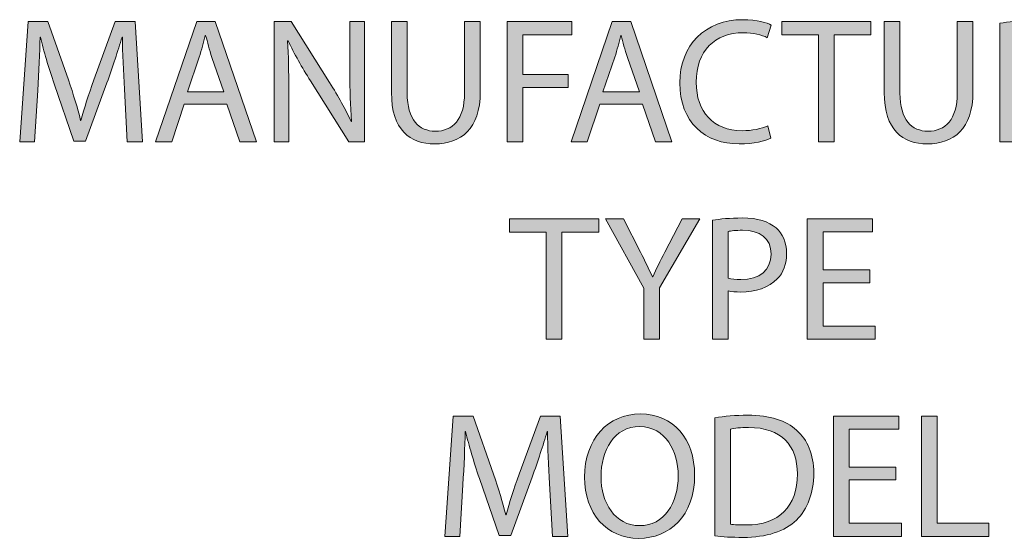
# Model space of a CAD drawing. Units: inches. Extents: x 37 to 258, y -205 to -6.
# Drawn here: x 115 to 161, y -205 to -181 of the extents above; entities that cross this region are included whole.
import ezdxf

# ---------------------------------------------------------------- set-up
doc = ezdxf.new("R2010")
doc.units = ezdxf.units.IN
doc.header["$MEASUREMENT"] = 0
doc.layers.add('Layer 1', color=7, linetype='Continuous')

# ---------------------------------------------------------------- blocks, each defined once
blk = doc.blocks.new('block 3')
at = {"layer": 'Layer 1', "true_color": 0xffffff}
h = blk.add_hatch(color=7, dxfattribs=at)
h.dxf.hatch_style = 2
edge = h.paths.add_edge_path()
edge.add_spline(control_points=[(139.566, -202.206), (139.524, -201.43), (139.475, -200.489), (139.475, -199.803), (139.475, -199.803), (139.458, -199.803), (139.458, -199.803), (139.26, -200.448), (139.037, -201.149), (138.756, -201.917), (138.756, -201.917), (137.774, -204.618), (137.774, -204.618), (137.774, -204.618), (137.229, -204.618), (137.229, -204.618), (137.229, -204.618), (136.32, -201.967), (136.32, -201.967), (136.056, -201.174), (135.841, -200.464), (135.685, -199.803), (135.685, -199.803), (135.668, -199.803), (135.668, -199.803), (135.652, -200.497), (135.61, -201.422), (135.561, -202.264), (135.561, -202.264), (135.412, -204.651), (135.412, -204.651), (135.412, -204.651), (134.727, -204.651), (134.727, -204.651), (134.727, -204.651), (135.115, -199.085), (135.115, -199.085), (135.115, -199.085), (136.031, -199.085), (136.031, -199.085), (136.031, -199.085), (136.981, -201.777), (136.981, -201.777), (137.212, -202.462), (137.394, -203.074), (137.543, -203.652), (137.543, -203.652), (137.559, -203.652), (137.559, -203.652), (137.708, -203.09), (137.906, -202.479), (138.153, -201.777), (138.153, -201.777), (139.144, -199.085), (139.144, -199.085), (139.144, -199.085), (140.061, -199.085), (140.061, -199.085), (140.061, -199.085), (140.408, -204.651), (140.408, -204.651), (140.408, -204.651), (139.698, -204.651), (139.698, -204.651), (139.698, -204.651), (139.566, -202.206), (139.566, -202.206)], knot_values=[0, 0, 0, 0, 1, 1, 1, 2, 2, 2, 3, 3, 3, 4, 4, 4, 5, 5, 5, 6, 6, 6, 7, 7, 7, 8, 8, 8, 9, 9, 9, 10, 10, 10, 11, 11, 11, 12, 12, 12, 13, 13, 13, 14, 14, 14, 15, 15, 15, 16, 16, 16, 17, 17, 17, 18, 18, 18, 19, 19, 19, 20, 20, 20, 21, 21, 21, 22, 22, 22, 22], degree=3, periodic=1)
h = blk.add_hatch(color=7, dxfattribs=at)
h.dxf.hatch_style = 2
edge = h.paths.add_edge_path()
edge.add_spline(control_points=[(146.27, -201.81), (146.27, -203.718), (145.106, -204.742), (143.685, -204.742), (142.207, -204.742), (141.183, -203.594), (141.183, -201.909), (141.183, -200.142), (142.273, -198.986), (143.76, -198.986), (145.287, -198.986), (146.27, -200.15), (146.27, -201.81)], knot_values=[0, 0, 0, 0, 1, 1, 1, 2, 2, 2, 3, 3, 3, 4, 4, 4, 4], degree=3, periodic=1)
edge = h.paths.add_edge_path()
edge.add_spline(control_points=[(141.943, -201.893), (141.943, -203.09), (142.587, -204.155), (143.727, -204.155), (144.866, -204.155), (145.51, -203.107), (145.51, -201.843), (145.51, -200.728), (144.932, -199.572), (143.735, -199.572), (142.538, -199.572), (141.943, -200.679), (141.943, -201.893)], knot_values=[0, 0, 0, 0, 1, 1, 1, 2, 2, 2, 3, 3, 3, 4, 4, 4, 4], degree=3, periodic=1)
h = blk.add_hatch(color=7, dxfattribs=at)
h.dxf.hatch_style = 2
edge = h.paths.add_edge_path()
edge.add_spline(control_points=[(147.203, -199.168), (147.64, -199.093), (148.16, -199.044), (148.73, -199.044), (149.762, -199.044), (150.497, -199.292), (150.984, -199.738), (151.488, -200.192), (151.777, -200.836), (151.777, -201.736), (151.777, -202.644), (151.488, -203.387), (150.976, -203.899), (150.448, -204.42), (149.589, -204.7), (148.507, -204.7), (147.987, -204.7), (147.566, -204.676), (147.203, -204.634), (147.203, -204.634), (147.203, -199.168), (147.203, -199.168)], knot_values=[0, 0, 0, 0, 1, 1, 1, 2, 2, 2, 3, 3, 3, 4, 4, 4, 5, 5, 5, 6, 6, 6, 7, 7, 7, 7], degree=3, periodic=1)
edge = h.paths.add_edge_path()
edge.add_spline(control_points=[(147.921, -204.089), (148.103, -204.114), (148.367, -204.122), (148.648, -204.122), (150.192, -204.122), (151.017, -203.263), (151.017, -201.761), (151.026, -200.448), (150.283, -199.614), (148.763, -199.614), (148.392, -199.614), (148.111, -199.647), (147.921, -199.688), (147.921, -199.688), (147.921, -204.089), (147.921, -204.089)], knot_values=[0, 0, 0, 0, 1, 1, 1, 2, 2, 2, 3, 3, 3, 4, 4, 4, 5, 5, 5, 5], degree=3, periodic=1)
h = blk.add_hatch(color=7, dxfattribs=at)
h.dxf.hatch_style = 2
h.paths.add_polyline_path([(155.575, -202.041), (153.42, -202.041), (153.42, -204.048), (155.831, -204.048), (155.831, -204.651), (152.693, -204.651), (152.693, -199.085), (155.707, -199.085), (155.707, -199.688), (153.42, -199.688), (153.42, -201.447), (155.575, -201.447)])
h = blk.add_hatch(color=7, dxfattribs=at)
h.dxf.hatch_style = 2
h.paths.add_polyline_path([(156.755, -199.085), (157.482, -199.085), (157.482, -204.048), (159.86, -204.048), (159.86, -204.651), (156.755, -204.651)])
at = {"layer": 'Layer 1', "lineweight": 0}
for points in [[(155.575, -202.041), (153.42, -202.041), (153.42, -204.048), (155.831, -204.048), (155.831, -204.651), (152.693, -204.651), (152.693, -199.085), (155.707, -199.085), (155.707, -199.688), (153.42, -199.688), (153.42, -201.447), (155.575, -201.447), (155.575, -202.041)], [(156.755, -199.085), (157.482, -199.085), (157.482, -204.048), (159.86, -204.048), (159.86, -204.651), (156.755, -204.651), (156.755, -199.085)]]:
    blk.add_lwpolyline(points, dxfattribs=at)
for points, knots in [([(139.566, -202.206), (139.524, -201.43), (139.475, -200.489), (139.475, -199.803), (139.475, -199.803), (139.458, -199.803), (139.458, -199.803), (139.26, -200.448), (139.037, -201.149), (138.756, -201.917), (138.756, -201.917), (137.774, -204.618), (137.774, -204.618), (137.774, -204.618), (137.229, -204.618), (137.229, -204.618), (137.229, -204.618), (136.32, -201.967), (136.32, -201.967), (136.056, -201.174), (135.841, -200.464), (135.685, -199.803), (135.685, -199.803), (135.668, -199.803), (135.668, -199.803), (135.652, -200.497), (135.61, -201.422), (135.561, -202.264), (135.561, -202.264), (135.412, -204.651), (135.412, -204.651), (135.412, -204.651), (134.727, -204.651), (134.727, -204.651), (134.727, -204.651), (135.115, -199.085), (135.115, -199.085), (135.115, -199.085), (136.031, -199.085), (136.031, -199.085), (136.031, -199.085), (136.981, -201.777), (136.981, -201.777), (137.212, -202.462), (137.394, -203.074), (137.543, -203.652), (137.543, -203.652), (137.559, -203.652), (137.559, -203.652), (137.708, -203.09), (137.906, -202.479), (138.153, -201.777), (138.153, -201.777), (139.144, -199.085), (139.144, -199.085), (139.144, -199.085), (140.061, -199.085), (140.061, -199.085), (140.061, -199.085), (140.408, -204.651), (140.408, -204.651), (140.408, -204.651), (139.698, -204.651), (139.698, -204.651), (139.698, -204.651), (139.566, -202.206), (139.566, -202.206)], [0, 0, 0, 0, 1, 1, 1, 2, 2, 2, 3, 3, 3, 4, 4, 4, 5, 5, 5, 6, 6, 6, 7, 7, 7, 8, 8, 8, 9, 9, 9, 10, 10, 10, 11, 11, 11, 12, 12, 12, 13, 13, 13, 14, 14, 14, 15, 15, 15, 16, 16, 16, 17, 17, 17, 18, 18, 18, 19, 19, 19, 20, 20, 20, 21, 21, 21, 22, 22, 22, 22]), ([(146.27, -201.81), (146.27, -203.718), (145.106, -204.742), (143.685, -204.742), (142.207, -204.742), (141.183, -203.594), (141.183, -201.909), (141.183, -200.142), (142.273, -198.986), (143.76, -198.986), (145.287, -198.986), (146.27, -200.15), (146.27, -201.81)], [0, 0, 0, 0, 1, 1, 1, 2, 2, 2, 3, 3, 3, 4, 4, 4, 4]), ([(147.203, -199.168), (147.64, -199.093), (148.16, -199.044), (148.73, -199.044), (149.762, -199.044), (150.497, -199.292), (150.984, -199.738), (151.488, -200.192), (151.777, -200.836), (151.777, -201.736), (151.777, -202.644), (151.488, -203.387), (150.976, -203.899), (150.448, -204.42), (149.589, -204.7), (148.507, -204.7), (147.987, -204.7), (147.566, -204.676), (147.203, -204.634), (147.203, -204.634), (147.203, -199.168), (147.203, -199.168)], [0, 0, 0, 0, 1, 1, 1, 2, 2, 2, 3, 3, 3, 4, 4, 4, 5, 5, 5, 6, 6, 6, 7, 7, 7, 7]), ([(141.943, -201.893), (141.943, -203.09), (142.587, -204.155), (143.727, -204.155), (144.866, -204.155), (145.51, -203.107), (145.51, -201.843), (145.51, -200.728), (144.932, -199.572), (143.735, -199.572), (142.538, -199.572), (141.943, -200.679), (141.943, -201.893)], [0, 0, 0, 0, 1, 1, 1, 2, 2, 2, 3, 3, 3, 4, 4, 4, 4]), ([(147.921, -204.089), (148.103, -204.114), (148.367, -204.122), (148.648, -204.122), (150.192, -204.122), (151.017, -203.263), (151.017, -201.761), (151.026, -200.448), (150.283, -199.614), (148.763, -199.614), (148.392, -199.614), (148.111, -199.647), (147.921, -199.688), (147.921, -199.688), (147.921, -204.089), (147.921, -204.089)], [0, 0, 0, 0, 1, 1, 1, 2, 2, 2, 3, 3, 3, 4, 4, 4, 5, 5, 5, 5])]:
    blk.add_open_spline(points, degree=3, knots=knots, dxfattribs=at)
blk = doc.blocks.new('block 2')
at = {"layer": 'Layer 1'}
blk.add_blockref('block 3', (0, 0), dxfattribs=at)
blk = doc.blocks.new('block 5')
at = {"layer": 'Layer 1', "true_color": 0xffffff}
h = blk.add_hatch(color=7, dxfattribs=at)
h.dxf.hatch_style = 2
edge = h.paths.add_edge_path()
edge.add_spline(control_points=[(119.915, -183.959), (119.874, -183.183), (119.824, -182.242), (119.824, -181.557), (119.824, -181.557), (119.808, -181.557), (119.808, -181.557), (119.609, -182.201), (119.387, -182.903), (119.106, -183.67), (119.106, -183.67), (118.123, -186.371), (118.123, -186.371), (118.123, -186.371), (117.578, -186.371), (117.578, -186.371), (117.578, -186.371), (116.67, -183.72), (116.67, -183.72), (116.405, -182.927), (116.191, -182.217), (116.034, -181.557), (116.034, -181.557), (116.017, -181.557), (116.017, -181.557), (116.001, -182.25), (115.96, -183.175), (115.91, -184.017), (115.91, -184.017), (115.761, -186.404), (115.761, -186.404), (115.761, -186.404), (115.076, -186.404), (115.076, -186.404), (115.076, -186.404), (115.464, -180.838), (115.464, -180.838), (115.464, -180.838), (116.381, -180.838), (116.381, -180.838), (116.381, -180.838), (117.33, -183.53), (117.33, -183.53), (117.562, -184.215), (117.743, -184.827), (117.892, -185.405), (117.892, -185.405), (117.908, -185.405), (117.908, -185.405), (118.057, -184.843), (118.255, -184.232), (118.503, -183.53), (118.503, -183.53), (119.494, -180.838), (119.494, -180.838), (119.494, -180.838), (120.41, -180.838), (120.41, -180.838), (120.41, -180.838), (120.757, -186.404), (120.757, -186.404), (120.757, -186.404), (120.047, -186.404), (120.047, -186.404), (120.047, -186.404), (119.915, -183.959), (119.915, -183.959)], knot_values=[0, 0, 0, 0, 1, 1, 1, 2, 2, 2, 3, 3, 3, 4, 4, 4, 5, 5, 5, 6, 6, 6, 7, 7, 7, 8, 8, 8, 9, 9, 9, 10, 10, 10, 11, 11, 11, 12, 12, 12, 13, 13, 13, 14, 14, 14, 15, 15, 15, 16, 16, 16, 17, 17, 17, 18, 18, 18, 19, 19, 19, 20, 20, 20, 21, 21, 21, 22, 22, 22, 22], degree=3, periodic=1)
h = blk.add_hatch(color=7, dxfattribs=at)
h.dxf.hatch_style = 2
h.paths.add_polyline_path([(122.68, -184.653), (122.102, -186.404), (121.359, -186.404), (123.258, -180.838), (124.117, -180.838), (126.016, -186.404), (125.249, -186.404), (124.654, -184.653)])
edge = h.paths.add_edge_path()
edge.add_spline(control_points=[(124.514, -184.092), (124.514, -184.092), (123.96, -182.49), (123.96, -182.49), (123.836, -182.126), (123.754, -181.796), (123.671, -181.474), (123.671, -181.474), (123.655, -181.474), (123.655, -181.474), (123.572, -181.796), (123.49, -182.143), (123.374, -182.482), (123.374, -182.482), (122.829, -184.092), (122.829, -184.092), (122.829, -184.092), (124.514, -184.092), (124.514, -184.092)], knot_values=[0, 0, 0, 0, 1, 1, 1, 2, 2, 2, 3, 3, 3, 4, 4, 4, 5, 5, 5, 6, 6, 6, 6], degree=3, periodic=1)
h = blk.add_hatch(color=7, dxfattribs=at)
h.dxf.hatch_style = 2
edge = h.paths.add_edge_path()
edge.add_spline(control_points=[(126.834, -186.404), (126.834, -186.404), (126.834, -180.838), (126.834, -180.838), (126.834, -180.838), (127.626, -180.838), (127.626, -180.838), (127.626, -180.838), (129.402, -183.654), (129.402, -183.654), (129.806, -184.306), (130.136, -184.893), (130.392, -185.463), (130.392, -185.463), (130.417, -185.454), (130.417, -185.454), (130.351, -184.711), (130.335, -184.034), (130.335, -183.167), (130.335, -183.167), (130.335, -180.838), (130.335, -180.838), (130.335, -180.838), (131.012, -180.838), (131.012, -180.838), (131.012, -180.838), (131.012, -186.404), (131.012, -186.404), (131.012, -186.404), (130.285, -186.404), (130.285, -186.404), (130.285, -186.404), (128.518, -183.58), (128.518, -183.58), (128.13, -182.96), (127.758, -182.324), (127.486, -181.722), (127.486, -181.722), (127.461, -181.73), (127.461, -181.73), (127.502, -182.432), (127.511, -183.101), (127.511, -184.026), (127.511, -184.026), (127.511, -186.404), (127.511, -186.404), (127.511, -186.404), (126.834, -186.404), (126.834, -186.404)], knot_values=[0, 0, 0, 0, 1, 1, 1, 2, 2, 2, 3, 3, 3, 4, 4, 4, 5, 5, 5, 6, 6, 6, 7, 7, 7, 8, 8, 8, 9, 9, 9, 10, 10, 10, 11, 11, 11, 12, 12, 12, 13, 13, 13, 14, 14, 14, 15, 15, 15, 16, 16, 16, 16], degree=3, periodic=1)
h = blk.add_hatch(color=7, dxfattribs=at)
h.dxf.hatch_style = 2
edge = h.paths.add_edge_path()
edge.add_spline(control_points=[(132.985, -180.838), (132.985, -180.838), (132.985, -184.141), (132.985, -184.141), (132.985, -185.38), (133.538, -185.908), (134.281, -185.908), (135.099, -185.908), (135.635, -185.363), (135.635, -184.141), (135.635, -184.141), (135.635, -180.838), (135.635, -180.838), (135.635, -180.838), (136.362, -180.838), (136.362, -180.838), (136.362, -180.838), (136.362, -184.092), (136.362, -184.092), (136.362, -185.801), (135.462, -186.495), (134.256, -186.495), (133.117, -186.495), (132.258, -185.85), (132.258, -184.117), (132.258, -184.117), (132.258, -180.838), (132.258, -180.838), (132.258, -180.838), (132.985, -180.838), (132.985, -180.838)], knot_values=[0, 0, 0, 0, 1, 1, 1, 2, 2, 2, 3, 3, 3, 4, 4, 4, 5, 5, 5, 6, 6, 6, 7, 7, 7, 8, 8, 8, 9, 9, 9, 10, 10, 10, 10], degree=3, periodic=1)
h = blk.add_hatch(color=7, dxfattribs=at)
h.dxf.hatch_style = 2
h.paths.add_polyline_path([(137.6, -180.838), (140.597, -180.838), (140.597, -181.441), (138.327, -181.441), (138.327, -183.291), (140.424, -183.291), (140.424, -183.885), (138.327, -183.885), (138.327, -186.404), (137.6, -186.404)])
h = blk.add_hatch(color=7, dxfattribs=at)
h.dxf.hatch_style = 2
h.paths.add_polyline_path([(141.885, -184.653), (141.307, -186.404), (140.564, -186.404), (142.463, -180.838), (143.322, -180.838), (145.221, -186.404), (144.454, -186.404), (143.859, -184.653)])
edge = h.paths.add_edge_path()
edge.add_spline(control_points=[(143.718, -184.092), (143.718, -184.092), (143.165, -182.49), (143.165, -182.49), (143.041, -182.126), (142.959, -181.796), (142.876, -181.474), (142.876, -181.474), (142.86, -181.474), (142.86, -181.474), (142.777, -181.796), (142.694, -182.143), (142.579, -182.482), (142.579, -182.482), (142.034, -184.092), (142.034, -184.092), (142.034, -184.092), (143.718, -184.092), (143.718, -184.092)], knot_values=[0, 0, 0, 0, 1, 1, 1, 2, 2, 2, 3, 3, 3, 4, 4, 4, 5, 5, 5, 6, 6, 6, 6], degree=3, periodic=1)
h = blk.add_hatch(color=7, dxfattribs=at)
h.dxf.hatch_style = 2
edge = h.paths.add_edge_path()
edge.add_spline(control_points=[(149.796, -186.23), (149.54, -186.362), (149.003, -186.495), (148.326, -186.495), (146.757, -186.495), (145.584, -185.504), (145.584, -183.67), (145.584, -181.92), (146.765, -180.747), (148.491, -180.747), (149.176, -180.747), (149.622, -180.896), (149.812, -180.995), (149.812, -180.995), (149.63, -181.581), (149.63, -181.581), (149.366, -181.449), (148.978, -181.35), (148.516, -181.35), (147.211, -181.35), (146.344, -182.184), (146.344, -183.646), (146.344, -185.016), (147.128, -185.884), (148.474, -185.884), (148.92, -185.884), (149.366, -185.793), (149.655, -185.652), (149.655, -185.652), (149.796, -186.23), (149.796, -186.23)], knot_values=[0, 0, 0, 0, 1, 1, 1, 2, 2, 2, 3, 3, 3, 4, 4, 4, 5, 5, 5, 6, 6, 6, 7, 7, 7, 8, 8, 8, 9, 9, 9, 10, 10, 10, 10], degree=3, periodic=1)
h = blk.add_hatch(color=7, dxfattribs=at)
h.dxf.hatch_style = 2
h.paths.add_polyline_path([(151.992, -181.449), (150.299, -181.449), (150.299, -180.838), (154.419, -180.838), (154.419, -181.449), (152.718, -181.449), (152.718, -186.404), (151.992, -186.404)])
h = blk.add_hatch(color=7, dxfattribs=at)
h.dxf.hatch_style = 2
edge = h.paths.add_edge_path()
edge.add_spline(control_points=[(155.757, -180.838), (155.757, -180.838), (155.757, -184.141), (155.757, -184.141), (155.757, -185.38), (156.31, -185.908), (157.053, -185.908), (157.87, -185.908), (158.407, -185.363), (158.407, -184.141), (158.407, -184.141), (158.407, -180.838), (158.407, -180.838), (158.407, -180.838), (159.134, -180.838), (159.134, -180.838), (159.134, -180.838), (159.134, -184.092), (159.134, -184.092), (159.134, -185.801), (158.234, -186.495), (157.028, -186.495), (155.889, -186.495), (155.03, -185.85), (155.03, -184.117), (155.03, -184.117), (155.03, -180.838), (155.03, -180.838), (155.03, -180.838), (155.757, -180.838), (155.757, -180.838)], knot_values=[0, 0, 0, 0, 1, 1, 1, 2, 2, 2, 3, 3, 3, 4, 4, 4, 5, 5, 5, 6, 6, 6, 7, 7, 7, 8, 8, 8, 9, 9, 9, 10, 10, 10, 10], degree=3, periodic=1)
h = blk.add_hatch(color=7, dxfattribs=at)
h.dxf.hatch_style = 2
edge = h.paths.add_edge_path()
edge.add_spline(control_points=[(160.38, -180.913), (160.743, -180.846), (161.272, -180.797), (161.759, -180.797), (162.527, -180.797), (163.031, -180.946), (163.369, -181.251), (163.642, -181.499), (163.807, -181.879), (163.807, -182.316), (163.807, -183.043), (163.344, -183.53), (162.767, -183.728), (162.767, -183.728), (162.767, -183.753), (162.767, -183.753), (163.188, -183.902), (163.444, -184.298), (163.576, -184.876), (163.757, -185.652), (163.889, -186.189), (164.005, -186.404), (164.005, -186.404), (163.262, -186.404), (163.262, -186.404), (163.171, -186.239), (163.047, -185.768), (162.899, -185.074), (162.734, -184.306), (162.428, -184.017), (161.775, -183.993), (161.775, -183.993), (161.099, -183.993), (161.099, -183.993), (161.099, -183.993), (161.099, -186.404), (161.099, -186.404), (161.099, -186.404), (160.38, -186.404), (160.38, -186.404), (160.38, -186.404), (160.38, -180.913), (160.38, -180.913)], knot_values=[0, 0, 0, 0, 1, 1, 1, 2, 2, 2, 3, 3, 3, 4, 4, 4, 5, 5, 5, 6, 6, 6, 7, 7, 7, 8, 8, 8, 9, 9, 9, 10, 10, 10, 11, 11, 11, 12, 12, 12, 13, 13, 13, 14, 14, 14, 14], degree=3, periodic=1)
edge = h.paths.add_edge_path()
edge.add_spline(control_points=[(161.099, -183.448), (161.099, -183.448), (161.833, -183.448), (161.833, -183.448), (162.601, -183.448), (163.088, -183.027), (163.088, -182.391), (163.088, -181.672), (162.568, -181.358), (161.809, -181.358), (161.462, -181.358), (161.222, -181.383), (161.099, -181.416), (161.099, -181.416), (161.099, -183.448), (161.099, -183.448)], knot_values=[0, 0, 0, 0, 1, 1, 1, 2, 2, 2, 3, 3, 3, 4, 4, 4, 5, 5, 5, 5], degree=3, periodic=1)
at = {"layer": 'Layer 1', "lineweight": 0}
for points in [[(122.68, -184.653), (122.102, -186.404), (121.359, -186.404), (123.258, -180.838), (124.117, -180.838), (126.016, -186.404), (125.249, -186.404), (124.654, -184.653), (122.68, -184.653)], [(137.6, -180.838), (140.597, -180.838), (140.597, -181.441), (138.327, -181.441), (138.327, -183.291), (140.424, -183.291), (140.424, -183.885), (138.327, -183.885), (138.327, -186.404), (137.6, -186.404), (137.6, -180.838)], [(141.885, -184.653), (141.307, -186.404), (140.564, -186.404), (142.463, -180.838), (143.322, -180.838), (145.221, -186.404), (144.454, -186.404), (143.859, -184.653), (141.885, -184.653)], [(151.992, -181.449), (150.299, -181.449), (150.299, -180.838), (154.419, -180.838), (154.419, -181.449), (152.718, -181.449), (152.718, -186.404), (151.992, -186.404), (151.992, -181.449)]]:
    blk.add_lwpolyline(points, dxfattribs=at)
for points, knots in [([(119.915, -183.959), (119.874, -183.183), (119.824, -182.242), (119.824, -181.557), (119.824, -181.557), (119.808, -181.557), (119.808, -181.557), (119.609, -182.201), (119.387, -182.903), (119.106, -183.67), (119.106, -183.67), (118.123, -186.371), (118.123, -186.371), (118.123, -186.371), (117.578, -186.371), (117.578, -186.371), (117.578, -186.371), (116.67, -183.72), (116.67, -183.72), (116.405, -182.927), (116.191, -182.217), (116.034, -181.557), (116.034, -181.557), (116.017, -181.557), (116.017, -181.557), (116.001, -182.25), (115.96, -183.175), (115.91, -184.017), (115.91, -184.017), (115.761, -186.404), (115.761, -186.404), (115.761, -186.404), (115.076, -186.404), (115.076, -186.404), (115.076, -186.404), (115.464, -180.838), (115.464, -180.838), (115.464, -180.838), (116.381, -180.838), (116.381, -180.838), (116.381, -180.838), (117.33, -183.53), (117.33, -183.53), (117.562, -184.215), (117.743, -184.827), (117.892, -185.405), (117.892, -185.405), (117.908, -185.405), (117.908, -185.405), (118.057, -184.843), (118.255, -184.232), (118.503, -183.53), (118.503, -183.53), (119.494, -180.838), (119.494, -180.838), (119.494, -180.838), (120.41, -180.838), (120.41, -180.838), (120.41, -180.838), (120.757, -186.404), (120.757, -186.404), (120.757, -186.404), (120.047, -186.404), (120.047, -186.404), (120.047, -186.404), (119.915, -183.959), (119.915, -183.959)], [0, 0, 0, 0, 1, 1, 1, 2, 2, 2, 3, 3, 3, 4, 4, 4, 5, 5, 5, 6, 6, 6, 7, 7, 7, 8, 8, 8, 9, 9, 9, 10, 10, 10, 11, 11, 11, 12, 12, 12, 13, 13, 13, 14, 14, 14, 15, 15, 15, 16, 16, 16, 17, 17, 17, 18, 18, 18, 19, 19, 19, 20, 20, 20, 21, 21, 21, 22, 22, 22, 22]), ([(126.834, -186.404), (126.834, -186.404), (126.834, -180.838), (126.834, -180.838), (126.834, -180.838), (127.626, -180.838), (127.626, -180.838), (127.626, -180.838), (129.402, -183.654), (129.402, -183.654), (129.806, -184.306), (130.136, -184.893), (130.392, -185.463), (130.392, -185.463), (130.417, -185.454), (130.417, -185.454), (130.351, -184.711), (130.335, -184.034), (130.335, -183.167), (130.335, -183.167), (130.335, -180.838), (130.335, -180.838), (130.335, -180.838), (131.012, -180.838), (131.012, -180.838), (131.012, -180.838), (131.012, -186.404), (131.012, -186.404), (131.012, -186.404), (130.285, -186.404), (130.285, -186.404), (130.285, -186.404), (128.518, -183.58), (128.518, -183.58), (128.13, -182.96), (127.758, -182.324), (127.486, -181.722), (127.486, -181.722), (127.461, -181.73), (127.461, -181.73), (127.502, -182.432), (127.511, -183.101), (127.511, -184.026), (127.511, -184.026), (127.511, -186.404), (127.511, -186.404), (127.511, -186.404), (126.834, -186.404), (126.834, -186.404)], [0, 0, 0, 0, 1, 1, 1, 2, 2, 2, 3, 3, 3, 4, 4, 4, 5, 5, 5, 6, 6, 6, 7, 7, 7, 8, 8, 8, 9, 9, 9, 10, 10, 10, 11, 11, 11, 12, 12, 12, 13, 13, 13, 14, 14, 14, 15, 15, 15, 16, 16, 16, 16]), ([(132.985, -180.838), (132.985, -180.838), (132.985, -184.141), (132.985, -184.141), (132.985, -185.38), (133.538, -185.908), (134.281, -185.908), (135.099, -185.908), (135.635, -185.363), (135.635, -184.141), (135.635, -184.141), (135.635, -180.838), (135.635, -180.838), (135.635, -180.838), (136.362, -180.838), (136.362, -180.838), (136.362, -180.838), (136.362, -184.092), (136.362, -184.092), (136.362, -185.801), (135.462, -186.495), (134.256, -186.495), (133.117, -186.495), (132.258, -185.85), (132.258, -184.117), (132.258, -184.117), (132.258, -180.838), (132.258, -180.838), (132.258, -180.838), (132.985, -180.838), (132.985, -180.838)], [0, 0, 0, 0, 1, 1, 1, 2, 2, 2, 3, 3, 3, 4, 4, 4, 5, 5, 5, 6, 6, 6, 7, 7, 7, 8, 8, 8, 9, 9, 9, 10, 10, 10, 10]), ([(149.796, -186.23), (149.54, -186.362), (149.003, -186.495), (148.326, -186.495), (146.757, -186.495), (145.584, -185.504), (145.584, -183.67), (145.584, -181.92), (146.765, -180.747), (148.491, -180.747), (149.176, -180.747), (149.622, -180.896), (149.812, -180.995), (149.812, -180.995), (149.63, -181.581), (149.63, -181.581), (149.366, -181.449), (148.978, -181.35), (148.516, -181.35), (147.211, -181.35), (146.344, -182.184), (146.344, -183.646), (146.344, -185.016), (147.128, -185.884), (148.474, -185.884), (148.92, -185.884), (149.366, -185.793), (149.655, -185.652), (149.655, -185.652), (149.796, -186.23), (149.796, -186.23)], [0, 0, 0, 0, 1, 1, 1, 2, 2, 2, 3, 3, 3, 4, 4, 4, 5, 5, 5, 6, 6, 6, 7, 7, 7, 8, 8, 8, 9, 9, 9, 10, 10, 10, 10]), ([(155.757, -180.838), (155.757, -180.838), (155.757, -184.141), (155.757, -184.141), (155.757, -185.38), (156.31, -185.908), (157.053, -185.908), (157.87, -185.908), (158.407, -185.363), (158.407, -184.141), (158.407, -184.141), (158.407, -180.838), (158.407, -180.838), (158.407, -180.838), (159.134, -180.838), (159.134, -180.838), (159.134, -180.838), (159.134, -184.092), (159.134, -184.092), (159.134, -185.801), (158.234, -186.495), (157.028, -186.495), (155.889, -186.495), (155.03, -185.85), (155.03, -184.117), (155.03, -184.117), (155.03, -180.838), (155.03, -180.838), (155.03, -180.838), (155.757, -180.838), (155.757, -180.838)], [0, 0, 0, 0, 1, 1, 1, 2, 2, 2, 3, 3, 3, 4, 4, 4, 5, 5, 5, 6, 6, 6, 7, 7, 7, 8, 8, 8, 9, 9, 9, 10, 10, 10, 10]), ([(160.38, -180.913), (160.743, -180.846), (161.272, -180.797), (161.759, -180.797), (162.527, -180.797), (163.031, -180.946), (163.369, -181.251), (163.642, -181.499), (163.807, -181.879), (163.807, -182.316), (163.807, -183.043), (163.344, -183.53), (162.767, -183.728), (162.767, -183.728), (162.767, -183.753), (162.767, -183.753), (163.188, -183.902), (163.444, -184.298), (163.576, -184.876), (163.757, -185.652), (163.889, -186.189), (164.005, -186.404), (164.005, -186.404), (163.262, -186.404), (163.262, -186.404), (163.171, -186.239), (163.047, -185.768), (162.899, -185.074), (162.734, -184.306), (162.428, -184.017), (161.775, -183.993), (161.775, -183.993), (161.099, -183.993), (161.099, -183.993), (161.099, -183.993), (161.099, -186.404), (161.099, -186.404), (161.099, -186.404), (160.38, -186.404), (160.38, -186.404), (160.38, -186.404), (160.38, -180.913), (160.38, -180.913)], [0, 0, 0, 0, 1, 1, 1, 2, 2, 2, 3, 3, 3, 4, 4, 4, 5, 5, 5, 6, 6, 6, 7, 7, 7, 8, 8, 8, 9, 9, 9, 10, 10, 10, 11, 11, 11, 12, 12, 12, 13, 13, 13, 14, 14, 14, 14]), ([(124.514, -184.092), (124.514, -184.092), (123.96, -182.49), (123.96, -182.49), (123.836, -182.126), (123.754, -181.796), (123.671, -181.474), (123.671, -181.474), (123.655, -181.474), (123.655, -181.474), (123.572, -181.796), (123.49, -182.143), (123.374, -182.482), (123.374, -182.482), (122.829, -184.092), (122.829, -184.092), (122.829, -184.092), (124.514, -184.092), (124.514, -184.092)], [0, 0, 0, 0, 1, 1, 1, 2, 2, 2, 3, 3, 3, 4, 4, 4, 5, 5, 5, 6, 6, 6, 6]), ([(143.718, -184.092), (143.718, -184.092), (143.165, -182.49), (143.165, -182.49), (143.041, -182.126), (142.959, -181.796), (142.876, -181.474), (142.876, -181.474), (142.86, -181.474), (142.86, -181.474), (142.777, -181.796), (142.694, -182.143), (142.579, -182.482), (142.579, -182.482), (142.034, -184.092), (142.034, -184.092), (142.034, -184.092), (143.718, -184.092), (143.718, -184.092)], [0, 0, 0, 0, 1, 1, 1, 2, 2, 2, 3, 3, 3, 4, 4, 4, 5, 5, 5, 6, 6, 6, 6])]:
    blk.add_open_spline(points, degree=3, knots=knots, dxfattribs=at)
blk = doc.blocks.new('block 4')
at = {"layer": 'Layer 1'}
blk.add_blockref('block 5', (0, 0), dxfattribs=at)
blk = doc.blocks.new('block 7')
at = {"layer": 'Layer 1', "true_color": 0xffffff}
h = blk.add_hatch(color=7, dxfattribs=at)
h.dxf.hatch_style = 2
h.paths.add_polyline_path([(139.408, -190.573), (137.715, -190.573), (137.715, -189.962), (141.836, -189.962), (141.836, -190.573), (140.135, -190.573), (140.135, -195.527), (139.408, -195.527)])
h = blk.add_hatch(color=7, dxfattribs=at)
h.dxf.hatch_style = 2
edge = h.paths.add_edge_path()
edge.add_spline(control_points=[(143.924, -195.527), (143.924, -195.527), (143.924, -193.166), (143.924, -193.166), (143.924, -193.166), (142.157, -189.962), (142.157, -189.962), (142.157, -189.962), (142.983, -189.962), (142.983, -189.962), (142.983, -189.962), (143.768, -191.498), (143.768, -191.498), (143.974, -191.919), (144.147, -192.257), (144.321, -192.646), (144.321, -192.646), (144.337, -192.646), (144.337, -192.646), (144.486, -192.282), (144.684, -191.919), (144.899, -191.498), (144.899, -191.498), (145.7, -189.962), (145.7, -189.962), (145.7, -189.962), (146.509, -189.962), (146.509, -189.962), (146.509, -189.962), (144.651, -193.158), (144.651, -193.158), (144.651, -193.158), (144.651, -195.527), (144.651, -195.527), (144.651, -195.527), (143.924, -195.527), (143.924, -195.527)], knot_values=[0, 0, 0, 0, 1, 1, 1, 2, 2, 2, 3, 3, 3, 4, 4, 4, 5, 5, 5, 6, 6, 6, 7, 7, 7, 8, 8, 8, 9, 9, 9, 10, 10, 10, 11, 11, 11, 12, 12, 12, 12], degree=3, periodic=1)
h = blk.add_hatch(color=7, dxfattribs=at)
h.dxf.hatch_style = 2
edge = h.paths.add_edge_path()
edge.add_spline(control_points=[(147.095, -190.028), (147.441, -189.97), (147.896, -189.921), (148.474, -189.921), (149.184, -189.921), (149.704, -190.086), (150.035, -190.383), (150.332, -190.647), (150.522, -191.052), (150.522, -191.547), (150.522, -192.051), (150.373, -192.448), (150.092, -192.737), (149.704, -193.141), (149.093, -193.347), (148.391, -193.347), (148.177, -193.347), (147.978, -193.339), (147.813, -193.298), (147.813, -193.298), (147.813, -195.527), (147.813, -195.527), (147.813, -195.527), (147.095, -195.527), (147.095, -195.527), (147.095, -195.527), (147.095, -190.028), (147.095, -190.028)], knot_values=[0, 0, 0, 0, 1, 1, 1, 2, 2, 2, 3, 3, 3, 4, 4, 4, 5, 5, 5, 6, 6, 6, 7, 7, 7, 8, 8, 8, 9, 9, 9, 9], degree=3, periodic=1)
edge = h.paths.add_edge_path()
edge.add_spline(control_points=[(147.813, -192.712), (147.97, -192.753), (148.168, -192.769), (148.408, -192.769), (149.275, -192.769), (149.803, -192.34), (149.803, -191.589), (149.803, -190.846), (149.275, -190.49), (148.49, -190.49), (148.177, -190.49), (147.937, -190.515), (147.813, -190.548), (147.813, -190.548), (147.813, -192.712), (147.813, -192.712)], knot_values=[0, 0, 0, 0, 1, 1, 1, 2, 2, 2, 3, 3, 3, 4, 4, 4, 5, 5, 5, 5], degree=3, periodic=1)
h = blk.add_hatch(color=7, dxfattribs=at)
h.dxf.hatch_style = 2
h.paths.add_polyline_path([(154.361, -192.918), (152.206, -192.918), (152.206, -194.925), (154.617, -194.925), (154.617, -195.527), (151.479, -195.527), (151.479, -189.962), (154.493, -189.962), (154.493, -190.565), (152.206, -190.565), (152.206, -192.323), (154.361, -192.323)])
at = {"layer": 'Layer 1', "lineweight": 0}
for points in [[(139.408, -190.573), (137.715, -190.573), (137.715, -189.962), (141.836, -189.962), (141.836, -190.573), (140.135, -190.573), (140.135, -195.527), (139.408, -195.527), (139.408, -190.573)], [(154.361, -192.918), (152.206, -192.918), (152.206, -194.925), (154.617, -194.925), (154.617, -195.527), (151.479, -195.527), (151.479, -189.962), (154.493, -189.962), (154.493, -190.565), (152.206, -190.565), (152.206, -192.323), (154.361, -192.323), (154.361, -192.918)]]:
    blk.add_lwpolyline(points, dxfattribs=at)
for points, knots in [([(143.924, -195.527), (143.924, -195.527), (143.924, -193.166), (143.924, -193.166), (143.924, -193.166), (142.157, -189.962), (142.157, -189.962), (142.157, -189.962), (142.983, -189.962), (142.983, -189.962), (142.983, -189.962), (143.768, -191.498), (143.768, -191.498), (143.974, -191.919), (144.147, -192.257), (144.321, -192.646), (144.321, -192.646), (144.337, -192.646), (144.337, -192.646), (144.486, -192.282), (144.684, -191.919), (144.899, -191.498), (144.899, -191.498), (145.7, -189.962), (145.7, -189.962), (145.7, -189.962), (146.509, -189.962), (146.509, -189.962), (146.509, -189.962), (144.651, -193.158), (144.651, -193.158), (144.651, -193.158), (144.651, -195.527), (144.651, -195.527), (144.651, -195.527), (143.924, -195.527), (143.924, -195.527)], [0, 0, 0, 0, 1, 1, 1, 2, 2, 2, 3, 3, 3, 4, 4, 4, 5, 5, 5, 6, 6, 6, 7, 7, 7, 8, 8, 8, 9, 9, 9, 10, 10, 10, 11, 11, 11, 12, 12, 12, 12]), ([(147.095, -190.028), (147.441, -189.97), (147.896, -189.921), (148.474, -189.921), (149.184, -189.921), (149.704, -190.086), (150.035, -190.383), (150.332, -190.647), (150.522, -191.052), (150.522, -191.547), (150.522, -192.051), (150.373, -192.448), (150.092, -192.737), (149.704, -193.141), (149.093, -193.347), (148.391, -193.347), (148.177, -193.347), (147.978, -193.339), (147.813, -193.298), (147.813, -193.298), (147.813, -195.527), (147.813, -195.527), (147.813, -195.527), (147.095, -195.527), (147.095, -195.527), (147.095, -195.527), (147.095, -190.028), (147.095, -190.028)], [0, 0, 0, 0, 1, 1, 1, 2, 2, 2, 3, 3, 3, 4, 4, 4, 5, 5, 5, 6, 6, 6, 7, 7, 7, 8, 8, 8, 9, 9, 9, 9]), ([(147.813, -192.712), (147.97, -192.753), (148.168, -192.769), (148.408, -192.769), (149.275, -192.769), (149.803, -192.34), (149.803, -191.589), (149.803, -190.846), (149.275, -190.49), (148.49, -190.49), (148.177, -190.49), (147.937, -190.515), (147.813, -190.548), (147.813, -190.548), (147.813, -192.712), (147.813, -192.712)], [0, 0, 0, 0, 1, 1, 1, 2, 2, 2, 3, 3, 3, 4, 4, 4, 5, 5, 5, 5])]:
    blk.add_open_spline(points, degree=3, knots=knots, dxfattribs=at)
blk = doc.blocks.new('block 6')
at = {"layer": 'Layer 1'}
blk.add_blockref('block 7', (0, 0), dxfattribs=at)

msp = doc.modelspace()

# ---------------------------------------------------------------- block references
at = {"layer": 'Layer 1'}
for name in ['block 4', 'block 6', 'block 2']:
    msp.add_blockref(name, (0, 0), dxfattribs=at)

doc.saveas('drawing.dxf')
